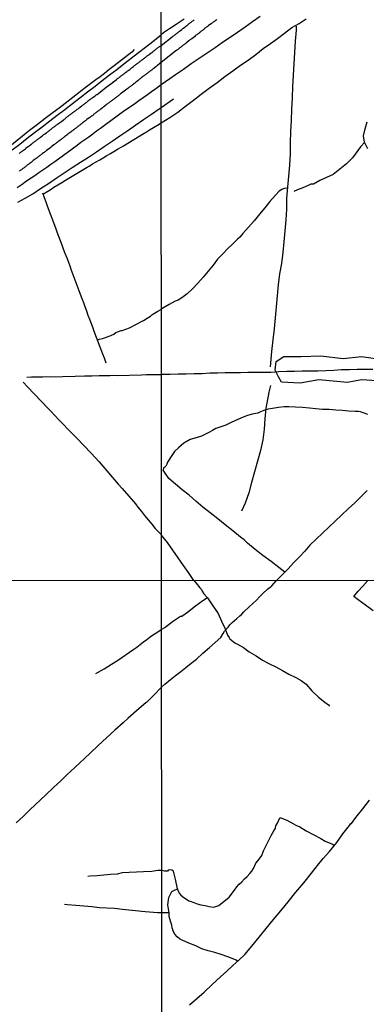
# Model space of a CAD drawing. Units: millimetres. Extents: x 192780 to 195188, y 1652122 to 1654894.
# Drawn here: x 193679 to 193836, y 1653593 to 1654039 of the extents above; entities that cross this region are included whole.
import ezdxf

# ---------------------------------------------------------------- set-up
doc = ezdxf.new("R2010")
doc.units = ezdxf.units.MM
for name, color, linetype in [('V-BANHADO', 3, 'Continuous'), ('V-LOTE', 10, 'Continuous'), ('V-QUADRA', 2, 'Continuous'), ('V-TESTADA', 5, 'Continuous'), ('V-VALETA', 6, 'Continuous'), ('X-LIMITE_1000', 7, 'Continuous')]:
    doc.layers.add(name, color=color, linetype=linetype)

msp = doc.modelspace()

# ---------------------------------------------------------------- linework, layer by layer
at = {"layer": 'V-BANHADO'}
msp.add_lwpolyline([(193794.41, 1653880.41), (193794.88, 1653884.41), (193798.32, 1653886.64), (193806.21, 1653886.73), (193815.05, 1653887.01), (193825.23, 1653885.71), (193833.52, 1653886.73), (193843.92, 1653885.18), (193850.27, 1653887.01), (193857.07, 1653887.01), (193862, 1653884.22), (193861.91, 1653879.01), (193860.22, 1653875.84), (193854.73, 1653874.73), (193833.54, 1653876.09), (193827.24, 1653874.91), (193822.31, 1653875.29), (193814.19, 1653876.15), (193805.83, 1653874.63), (193797.36, 1653875.01), (193795.99, 1653877.43), (193794.41, 1653880.41)], close=True, dxfattribs=at)
at = {"layer": 'V-LOTE'}
for points in [[(193753.23, 1654039.49), (193749.56, 1654037.06), (193746.63, 1654035.13), (193743.84, 1654033.24), (193742.81, 1654032.38)], [(193675.31, 1653980.27), (193678.7, 1653982.89), (193682.09, 1653985.51), (193685.48, 1653988.13), (193688.87, 1653990.75), (193692.29, 1653993.34), (193695.71, 1653995.93), (193699.13, 1653998.6), (193702.55, 1654001.27), (193705.97, 1654003.86), (193709.39, 1654006.48), (193712.83, 1654009.17), (193716.1, 1654011.69), (193719.37, 1654014.21), (193722.64, 1654016.73), (193725.91, 1654019.25), (193729.18, 1654021.77), (193732.45, 1654024.29), (193735.72, 1654026.81), (193738.99, 1654029.33), (193742.26, 1654031.85), (193742.81, 1654032.38)], [(193742.83, 1653999.5), (193748.38, 1654003.34)], [(193677.79, 1653956.51), (193681.21, 1653958.35), (193684.7, 1653960.31), (193688.19, 1653962.75), (193691.68, 1653965.05), (193695.29, 1653967.49), (193698.9, 1653969.86), (193698.9, 1653969.86), (193702.53, 1653972.28), (193706.21, 1653974.65), (193709.89, 1653977.02), (193713.45, 1653979.42), (193717.01, 1653981.82), (193720.57, 1653984.22), (193724.13, 1653986.62), (193727.69, 1653989.09), (193731.25, 1653991.53), (193734.86, 1653993.97), (193738.47, 1653996.41), (193741.86, 1653998.85), (193742.83, 1653999.5)]]:
    msp.add_lwpolyline(points, dxfattribs=at)
at = {"layer": 'V-QUADRA'}
for points in [[(193767.95, 1654039.27), (193767.69, 1654039.08), (193767.48, 1654038.91), (193767.28, 1654038.78), (193767.05, 1654038.61), (193766.84, 1654038.46), (193766.63, 1654038.31), (193766.39, 1654038.12), (193766.2, 1654037.95), (193766.01, 1654037.78), (193765.77, 1654037.6), (193765.37, 1654037.31), (193764.26, 1654036.52), (193764.07, 1654036.33), (193763.66, 1654036.03), (193762.64, 1654035.33), (193762.49, 1654035.17), (193762.3, 1654035.01), (193762.11, 1654034.83), (193761.85, 1654034.64), (193761.64, 1654034.49), (193761.42, 1654034.32), (193761.21, 1654034.17), (193760.98, 1654033.98), (193760.61, 1654033.7), (193760.29, 1654033.39), (193760.23, 1654033.36), (193759.95, 1654033.19), (193759.72, 1654033), (193759.52, 1654032.87), (193759.29, 1654032.7), (193759.1, 1654032.55), (193758.91, 1654032.4), (193758.63, 1654032.21), (193758.42, 1654032.02), (193758.21, 1654031.85), (193757.82, 1654031.53), (193756.63, 1654030.59), (193756.52, 1654030.53), (193756.33, 1654030.38), (193756.1, 1654030.19), (193755.88, 1654030.04), (193755.67, 1654029.89), (193755.28, 1654029.61), (193754.37, 1654028.93), (193754.35, 1654028.91), (193754.14, 1654028.69), (193753.92, 1654028.5), (193753.71, 1654028.35), (193753.45, 1654028.16), (193753.24, 1654028.01), (193753.04, 1654027.84), (193752.81, 1654027.65), (193752.62, 1654027.5), (193752.43, 1654027.33), (193752.17, 1654027.18), (193751.96, 1654027.01), (193751.79, 1654026.86), (193751.58, 1654026.69), (193751.32, 1654026.5), (193751.09, 1654026.31), (193750.85, 1654026.11), (193750.64, 1654025.94), (193750.4, 1654025.75), (193750.17, 1654025.58), (193749.95, 1654025.41), (193749.74, 1654025.26), (193749.65, 1654025.2), (193749.59, 1654025.16), (193749.57, 1654025.12), (193749.53, 1654025.09), (193749.46, 1654025.1), (193742.82, 1654019.85), (193742.18, 1654019.33), (193741.11, 1654018.45), (193741.04, 1654018.45), (193740.87, 1654018.29), (193740.7, 1654018.16), (193740.5, 1654018.01), (193740.39, 1654017.91), (193739.79, 1654017.43), (193739.49, 1654017.17), (193739.3, 1654017.04), (193739.1, 1654016.89), (193738.91, 1654016.74), (193738.71, 1654016.59), (193738.52, 1654016.44), (193738.34, 1654016.28), (193738.17, 1654016.16), (193737.98, 1654015.98), (193737.79, 1654015.9), (193737.57, 1654015.72), (193737.35, 1654015.55), (193737.14, 1654015.42), (193736.94, 1654015.23), (193736.79, 1654015.14), (193736.6, 1654014.99), (193736.38, 1654014.82), (193736.19, 1654014.67), (193735.99, 1654014.52), (193735.8, 1654014.39), (193735.59, 1654014.21), (193735.37, 1654014.02), (193735.17, 1654013.87), (193734.98, 1654013.72), (193734.74, 1654013.57), (193734.55, 1654013.42), (193734.36, 1654013.27), (193734.12, 1654013.12), (193734.1, 1654013.12), (193733.32, 1654012.45), (193733.04, 1654012.25), (193732.85, 1654012.1), (193732.65, 1654011.95), (193732.46, 1654011.8), (193732.26, 1654011.65), (193732.16, 1654011.54), (193731.27, 1654010.89), (193730.97, 1654010.63), (193730.8, 1654010.51), (193730.62, 1654010.38), (193730.45, 1654010.23), (193730.26, 1654010.1), (193730.06, 1654009.94), (193729.83, 1654009.77), (193729.65, 1654009.62), (193729.48, 1654009.47), (193729.27, 1654009.32), (193729.07, 1654009.15), (193728.86, 1654009.02), (193728.64, 1654008.87), (193728.43, 1654008.69), (193728.21, 1654008.54), (193728.03, 1654008.39), (193727.87, 1654008.28), (193727.69, 1654008.13), (193727.52, 1654008.01), (193727.34, 1654007.87), (193727.17, 1654007.75), (193724.8, 1654005.91), (193724.69, 1654005.83), (193724.65, 1654005.78), (193724.59, 1654005.74), (193724.56, 1654005.72), (193724.43, 1654005.66), (193723.72, 1654005.05), (193723.42, 1654004.83), (193723.16, 1654004.64), (193722.95, 1654004.49), (193722.75, 1654004.34), (193722.56, 1654004.19), (193722.36, 1654004.03), (193722.17, 1654003.84), (193721.98, 1654003.71), (193721.78, 1654003.56), (193721.54, 1654003.39), (193721.35, 1654003.24), (193721.16, 1654003.09), (193720.92, 1654002.94), (193720.74, 1654002.76), (193720.58, 1654002.63), (193720.36, 1654002.46), (193720.14, 1654002.31), (193719.9, 1654002.14), (193719.71, 1654001.99), (193719.5, 1654001.83), (193719.28, 1654001.66), (193719.07, 1654001.53), (193718.87, 1654001.38), (193718.68, 1654001.25), (193718.48, 1654001.1), (193718.25, 1654000.91), (193718.05, 1654000.78), (193718.05, 1654000.78), (193717.9, 1654000.63), (193717.77, 1654000.5), (193716.8, 1653999.79), (193716.52, 1653999.57), (193716.36, 1653999.44), (193716.24, 1653999.29), (193715.49, 1653998.77), (193715.18, 1653998.56), (193714.96, 1653998.38), (193714.8, 1653998.23), (193714.58, 1653998.06), (193714.34, 1653997.91), (193714.15, 1653997.76), (193713.95, 1653997.61), (193713.76, 1653997.46), (193713.56, 1653997.31), (193713.37, 1653997.11), (193713.16, 1653996.98), (193712.96, 1653996.83), (193712.74, 1653996.66), (193712.55, 1653996.53), (193712.34, 1653996.36), (193712.12, 1653996.21), (193711.94, 1653996.05), (193711.78, 1653995.9), (193711.58, 1653995.75), (193711.39, 1653995.65), (193711.21, 1653995.49), (193711.02, 1653995.34), (193710.83, 1653995.19), (193710.61, 1653995.04), (193710.44, 1653994.87), (193710.27, 1653994.78), (193710.11, 1653994.7), (193709.14, 1653993.94), (193708.82, 1653993.66), (193708.63, 1653993.53), (193708.43, 1653993.38), (193708.24, 1653993.23), (193708.11, 1653993.08), (193707.2, 1653992.43), (193706.9, 1653992.22), (193706.64, 1653992.02), (193706.45, 1653991.87), (193706.25, 1653991.72), (193706.08, 1653991.57), (193705.91, 1653991.42), (193705.69, 1653991.27), (193705.48, 1653991.12), (193705.28, 1653990.96), (193705.09, 1653990.81), (193704.89, 1653990.66), (193704.7, 1653990.52), (193704.53, 1653990.36), (193704.4, 1653990.27), (193704.18, 1653990.1), (193703.94, 1653989.93), (193703.75, 1653989.8), (193703.58, 1653989.65), (193703.36, 1653989.52), (193703.21, 1653989.35), (193703.06, 1653989.26), (193702.86, 1653989.09), (193702.72, 1653989), (193702.52, 1653988.85), (193702.31, 1653988.68), (193702.22, 1653988.6), (193701.38, 1653987.97), (193701.08, 1653987.75), (193700.86, 1653987.6), (193700.62, 1653987.43), (193700.43, 1653987.3), (193700.28, 1653987.13), (193699.39, 1653986.5), (193699.05, 1653986.24), (193698.86, 1653986.09), (193698.66, 1653985.92), (193698.42, 1653985.75), (193698.23, 1653985.6), (193698.04, 1653985.44), (193697.82, 1653985.29), (193697.63, 1653985.16), (193697.45, 1653985.01), (193697.26, 1653984.84), (193697.07, 1653984.69), (193696.87, 1653984.56), (193696.68, 1653984.43), (193696.48, 1653984.26), (193696.29, 1653984.13), (193696.09, 1653983.98), (193695.9, 1653983.81), (193695.7, 1653983.65), (193695.56, 1653983.57), (193695.38, 1653983.42), (193695.21, 1653983.27), (193695, 1653983.11), (193694.78, 1653982.96), (193694.56, 1653982.81), (193694.41, 1653982.66), (193694.22, 1653982.47), (193694.22, 1653982.47), (193693.33, 1653981.84), (193693.03, 1653981.63), (193692.88, 1653981.47), (193692.71, 1653981.32), (193692.62, 1653981.22), (193690.98, 1653980.05), (193690.96, 1653980.03), (193690.83, 1653979.95), (193690.77, 1653979.9), (193690.64, 1653979.81), (193690.34, 1653979.56), (193690.04, 1653979.32), (193689.73, 1653979.08), (193689.43, 1653978.87), (193689.09, 1653978.61), (193688.78, 1653978.37), (193688.46, 1653978.09), (193688.18, 1653977.9), (193687.88, 1653977.68), (193687.58, 1653977.44), (193687.27, 1653977.23), (193686.93, 1653976.92), (193686.63, 1653976.71), (193686.28, 1653976.45), (193686.13, 1653976.3), (193685.31, 1653975.69), (193684.86, 1653975.37), (193684.73, 1653975.22), (193683.87, 1653974.6), (193683.44, 1653974.25), (193683.13, 1653974.03), (193682.83, 1653973.84), (193682.53, 1653973.58), (193682.27, 1653973.41), (193681.93, 1653973.13), (193681.62, 1653972.91), (193681.28, 1653972.65), (193680.98, 1653972.44), (193680.68, 1653972.18), (193680.37, 1653971.96), (193680.07, 1653971.75), (193679.75, 1653971.47), (193679.47, 1653971.25), (193679.12, 1653971), (193678.82, 1653970.76), (193678.52, 1653970.54)], [(193678.56, 1653978.69), (193678.84, 1653978.91), (193679.08, 1653979.12), (193679.33, 1653979.32), (193679.6, 1653979.51), (193679.85, 1653979.69), (193680, 1653979.75), (193680.82, 1653980.46), (193681.28, 1653980.76), (193681.51, 1653980.96), (193681.75, 1653981.15), (193681.86, 1653981.26), (193682.53, 1653981.73), (193683, 1653982.1), (193683.69, 1653982.62), (193683.88, 1653982.79), (193684.04, 1653982.9), (193684.28, 1653983.07), (193684.49, 1653983.24), (193684.69, 1653983.4), (193684.9, 1653983.57), (193685.12, 1653983.74), (193685.33, 1653983.89), (193685.55, 1653984.02), (193685.72, 1653984.17), (193685.94, 1653984.32), (193686.15, 1653984.47), (193686.33, 1653984.6), (193686.54, 1653984.78), (193686.76, 1653984.95), (193686.97, 1653985.1), (193687.17, 1653985.25), (193687.36, 1653985.38), (193687.57, 1653985.53), (193687.77, 1653985.72), (193687.94, 1653985.85), (193688.11, 1653986.01), (193688.74, 1653986.46), (193689.06, 1653986.67), (193689.26, 1653986.87), (193689.47, 1653987.02), (193689.67, 1653987.17), (193689.91, 1653987.36), (193690.08, 1653987.52), (193690.83, 1653988.05), (193691.18, 1653988.31), (193691.42, 1653988.49), (193691.42, 1653988.49), (193691.63, 1653988.66), (193691.8, 1653988.79), (193692.02, 1653988.94), (193692.19, 1653989.11), (193692.36, 1653989.22), (193692.58, 1653989.37), (193692.8, 1653989.56), (193693.03, 1653989.71), (193693.25, 1653989.87), (193693.44, 1653990.04), (193693.63, 1653990.21), (193693.83, 1653990.34), (193694.02, 1653990.49), (193694.26, 1653990.64), (193694.48, 1653990.79), (193694.67, 1653990.96), (193694.91, 1653991.12), (193695.08, 1653991.29), (193695.3, 1653991.44), (193695.51, 1653991.59), (193695.69, 1653991.72), (193695.9, 1653991.87), (193696.12, 1653992), (193696.18, 1653992.03), (193696.91, 1653992.65), (193697.24, 1653992.88), (193697.45, 1653993.03), (193697.67, 1653993.16), (193697.69, 1653993.17), (193698.49, 1653993.85), (193698.84, 1653994.09), (193699.02, 1653994.27), (193699.22, 1653994.39), (193699.42, 1653994.54), (193699.61, 1653994.72), (193699.83, 1653994.87), (193700, 1653995), (193700.19, 1653995.15), (193700.41, 1653995.3), (193700.6, 1653995.47), (193700.82, 1653995.62), (193701.01, 1653995.77), (193701.18, 1653995.92), (193701.42, 1653996.08), (193701.64, 1653996.25), (193701.85, 1653996.42), (193702.04, 1653996.55), (193702.2, 1653996.66), (193702.41, 1653996.83), (193702.61, 1653997), (193702.8, 1653997.16), (193703.02, 1653997.31), (193703.23, 1653997.48), (193703.45, 1653997.63), (193703.66, 1653997.78), (193703.86, 1653997.95), (193704.1, 1653998.1), (193704.12, 1653998.11), (193704.81, 1653998.64), (193705.13, 1653998.88), (193705.35, 1653999.03), (193705.5, 1653999.18), (193705.74, 1653999.36), (193705.97, 1653999.59), (193706.75, 1654000.11), (193707.07, 1654000.39), (193707.25, 1654000.52), (193707.46, 1654000.67), (193707.65, 1654000.82), (193707.85, 1654000.95), (193708.06, 1654001.1), (193708.26, 1654001.27), (193708.47, 1654001.45), (193708.71, 1654001.6), (193708.88, 1654001.75), (193709.08, 1654001.9), (193709.32, 1654002.07), (193709.53, 1654002.25), (193709.75, 1654002.4), (193709.94, 1654002.57), (193710.18, 1654002.74), (193710.37, 1654002.89), (193710.52, 1654003), (193710.76, 1654003.17), (193711, 1654003.32), (193711.21, 1654003.5), (193711.43, 1654003.71), (193711.65, 1654003.86), (193711.84, 1654004.01), (193711.92, 1654004.08), (193712.7, 1654004.64), (193713, 1654004.92), (193713.2, 1654005.05), (193713.41, 1654005.22), (193713.63, 1654005.33), (193713.78, 1654005.4), (193715.24, 1654006.53), (193717.81, 1654008.59), (193720.01, 1654010.24), (193721.15, 1654011.11), (193721.15, 1654011.11), (193721.18, 1654011.13), (193721.24, 1654011.17), (193721.33, 1654011.24), (193721.44, 1654011.3), (193721.59, 1654011.37), (193722.49, 1654012.14), (193722.82, 1654012.38), (193723.01, 1654012.54), (193723.16, 1654012.66), (193723.38, 1654012.81), (193723.59, 1654012.96), (193723.76, 1654013.07), (193723.98, 1654013.24), (193724.22, 1654013.39), (193724.43, 1654013.57), (193724.67, 1654013.76), (193724.87, 1654013.91), (193725.06, 1654014.08), (193725.28, 1654014.24), (193725.51, 1654014.39), (193725.73, 1654014.56), (193725.92, 1654014.71), (193726.14, 1654014.88), (193726.36, 1654015.06), (193726.57, 1654015.23), (193726.79, 1654015.38), (193726.98, 1654015.51), (193727.19, 1654015.68), (193727.43, 1654015.88), (193727.63, 1654016.03), (193727.8, 1654016.2), (193728.53, 1654016.72), (193728.86, 1654016.95), (193729.05, 1654017.13), (193729.2, 1654017.23), (193729.35, 1654017.43), (193729.35, 1654017.45), (193730.21, 1654018.01), (193730.54, 1654018.27), (193730.76, 1654018.44), (193730.94, 1654018.59), (193731.14, 1654018.72), (193731.34, 1654018.87), (193731.55, 1654019.05), (193731.79, 1654019.24), (193731.98, 1654019.39), (193732.2, 1654019.56), (193732.44, 1654019.71), (193732.67, 1654019.89), (193732.91, 1654020.08), (193733.13, 1654020.21), (193733.32, 1654020.39), (193733.52, 1654020.53), (193733.73, 1654020.71), (193733.95, 1654020.84), (193734.14, 1654020.99), (193734.36, 1654021.16), (193734.59, 1654021.31), (193734.76, 1654021.46), (193734.96, 1654021.63), (193735.17, 1654021.81), (193735.37, 1654021.94), (193735.56, 1654022.09), (193735.76, 1654022.19), (193735.82, 1654022.22), (193736.64, 1654022.93), (193736.97, 1654023.17), (193737.2, 1654023.32), (193737.37, 1654023.49), (193738.32, 1654024.2), (193738.65, 1654024.42), (193738.84, 1654024.59), (193739.04, 1654024.72), (193739.23, 1654024.91), (193739.43, 1654025.06), (193739.59, 1654025.17), (193739.77, 1654025.32), (193739.98, 1654025.47), (193740.18, 1654025.65), (193740.42, 1654025.8), (193740.61, 1654025.97), (193740.76, 1654026.1), (193740.97, 1654026.25), (193741.19, 1654026.44), (193741.41, 1654026.57), (193741.62, 1654026.72), (193741.84, 1654026.9), (193742.05, 1654027.05), (193742.27, 1654027.24), (193742.81, 1654027.53), (193747.83, 1654031.49), (193748.14, 1654031.7), (193748.4, 1654031.91), (193748.7, 1654032.13), (193748.95, 1654032.34), (193749.25, 1654032.57), (193749.53, 1654032.79), (193749.81, 1654032.98), (193750.08, 1654033.19), (193750.29, 1654033.36), (193750.55, 1654033.58), (193750.8, 1654033.77), (193751.02, 1654033.94), (193751.13, 1654034.05), (193752.17, 1654034.83), (193752.6, 1654035.17), (193752.86, 1654035.32), (193752.92, 1654035.35), (193753.98, 1654036.22), (193754.43, 1654036.56), (193754.66, 1654036.75), (193754.86, 1654036.92), (193755.07, 1654037.11), (193755.29, 1654037.29), (193755.54, 1654037.48), (193755.84, 1654037.71), (193756.09, 1654037.88), (193756.39, 1654038.14), (193756.65, 1654038.33), (193756.91, 1654038.52), (193757.16, 1654038.74), (193757.38, 1654038.91), (193757.58, 1654039.08), (193757.8, 1654039.23)]]:
    msp.add_lwpolyline(points, dxfattribs=at)
at = {"layer": 'V-TESTADA'}
for points in [[(193753.23, 1654039.49), (193749.56, 1654037.06), (193746.63, 1654035.13), (193743.84, 1654033.24), (193742.81, 1654032.38)], [(193675.31, 1653980.27), (193678.7, 1653982.89), (193682.09, 1653985.51), (193685.48, 1653988.13), (193688.87, 1653990.75), (193692.29, 1653993.34), (193695.71, 1653995.93), (193699.13, 1653998.6), (193702.55, 1654001.27), (193705.97, 1654003.86), (193709.39, 1654006.48), (193712.83, 1654009.17), (193716.1, 1654011.69), (193719.37, 1654014.21), (193722.64, 1654016.73), (193725.91, 1654019.25), (193729.18, 1654021.77), (193732.45, 1654024.29), (193735.72, 1654026.81), (193738.99, 1654029.33), (193742.26, 1654031.85), (193742.81, 1654032.38)], [(193742.83, 1653999.5), (193748.38, 1654003.34)], [(193677.79, 1653956.51), (193681.21, 1653958.35), (193684.7, 1653960.31), (193688.19, 1653962.75), (193691.68, 1653965.05), (193695.29, 1653967.49), (193698.9, 1653969.86), (193698.9, 1653969.86), (193702.53, 1653972.28), (193706.21, 1653974.65), (193709.89, 1653977.02), (193713.45, 1653979.42), (193717.01, 1653981.82), (193720.57, 1653984.22), (193724.13, 1653986.62), (193727.69, 1653989.09), (193731.25, 1653991.53), (193734.86, 1653993.97), (193738.47, 1653996.41), (193741.86, 1653998.85), (193742.83, 1653999.5)]]:
    msp.add_lwpolyline(points, dxfattribs=at)
at = {"layer": 'V-VALETA'}
for points in [[(193742.82, 1654009.87), (193746.66, 1654012.52), (193749.29, 1654014.33), (193752.89, 1654016.82), (193756.43, 1654019.31), (193759.97, 1654021.8), (193763.6, 1654024.17), (193767.18, 1654026.64), (193770.59, 1654028.97), (193774, 1654031.3), (193777.41, 1654033.63), (193780.82, 1654035.96), (193784.23, 1654038.36), (193787.64, 1654040.76)], [(193742.83, 1653992.56), (193746.78, 1653994.97), (193750.38, 1653997.37), (193753.86, 1654000.08), (193757.42, 1654002.77), (193760.98, 1654005.46), (193764.54, 1654008.15), (193768.1, 1654010.84), (193771.66, 1654013.53), (193775.22, 1654016.07), (193778.73, 1654018.57), (193782.21, 1654020.82), (193785.65, 1654023.46), (193789.04, 1654026.1), (193792.27, 1654028.43), (193795.5, 1654030.76), (193798.73, 1654033.09), (193801.96, 1654035.66), (193805.25, 1654037.48), (193808.42, 1654039.59)], [(193792.38, 1653881.93), (193792.97, 1653889), (193793.59, 1653894.21), (193794.16, 1653899.23), (193794.65, 1653904.22), (193795.1, 1653909.21), (193795.55, 1653914.2), (193796, 1653919.19), (193796.61, 1653924.18), (193797.46, 1653928.84), (193798.01, 1653933.76), (193798.51, 1653938.68), (193799.01, 1653943.6), (193799.44, 1653948.52), (193799.65, 1653953.45), (193799.74, 1653958.4), (193800.19, 1653963.4), (193800.59, 1653968.4), (193801.01, 1653973.4), (193801.43, 1653978.4), (193801.41, 1653983.44), (193801.58, 1653988.51), (193801.79, 1653993.58), (193802, 1653998.69), (193802.31, 1654003.83), (193802.43, 1654008.97), (193802.79, 1654014.11), (193803.08, 1654019.22), (193803.39, 1654024.33), (193803.7, 1654029.44), (193804.08, 1654034.55), (193804.1, 1654036.28)], [(193730.56, 1654025.71), (193729.53, 1654024.54), (193721.56, 1654018.28), (193719.05, 1654016.45), (193717.1, 1654014.89), (193715.15, 1654013.4), (193713.24, 1654012.03), (193707.74, 1654007.85), (193705.43, 1654006.15), (193696.59, 1653999.18), (193693.85, 1653997.25), (193690.29, 1653994.49), (193686.73, 1653991.73), (193683.12, 1653988.99), (193681.59, 1653987.76), (193671.88, 1653979.77)], [(193677.53, 1653963.18), (193679.79, 1653964.76), (193679.79, 1653964.76), (193681.81, 1653966.17), (193683.83, 1653967.58), (193685.61, 1653968.72), (193687.39, 1653970.01), (193689.21, 1653971.23), (193691.03, 1653972.49), (193692.85, 1653973.76), (193694.67, 1653975.03), (193702.4, 1653980.72), (193704.67, 1653982.41), (193706.44, 1653983.73), (193708.22, 1653984.91), (193710, 1653986.23), (193711.78, 1653987.52), (193713.57, 1653988.84), (193715.36, 1653990.16), (193717.17, 1653991.48), (193726.38, 1653998.18), (193728.9, 1653999.91), (193730.83, 1654001.27), (193732.74, 1654002.6), (193734.64, 1654003.96), (193736.54, 1654005.32), (193738.44, 1654006.68), (193740.34, 1654008.04), (193742.24, 1654009.45), (193742.82, 1654009.87)], [(193836.44, 1653980.66), (193834.98, 1653983.79), (193834.43, 1653986.63), (193835.16, 1653989.81), (193836.08, 1653993.03)], [(193689.29, 1653960.25), (193690.69, 1653961.1), (193692.46, 1653962.21), (193694.23, 1653963.32), (193696, 1653964.43), (193697.77, 1653965.51), (193699.5, 1653966.56), (193709.25, 1653972.44), (193710.14, 1653972.94), (193711.75, 1653973.86), (193713.36, 1653974.78), (193714.97, 1653975.74), (193716.58, 1653976.7), (193718.19, 1653977.66), (193719.8, 1653978.62), (193721.41, 1653979.58), (193723.02, 1653980.54), (193724.63, 1653981.5), (193725.78, 1653982.09), (193735.1, 1653987.83), (193735.73, 1653988.18), (193737.55, 1653989.34), (193739.37, 1653990.34), (193741.12, 1653991.49), (193742.83, 1653992.56)], [(193834.99, 1653983.76), (193833.1, 1653981.59), (193831.96, 1653979.96), (193829.46, 1653976.72), (193826.76, 1653973.94), (193823.78, 1653971.47), (193820.72, 1653969.07), (193817.66, 1653967.74), (193814.6, 1653966.35), (193811.73, 1653964.79), (193810.56, 1653964.75), (193809.37, 1653964.18), (193806.96, 1653963), (193804.53, 1653962.11), (193802.9, 1653961.33)], [(193800.13, 1653962.77), (193799.41, 1653962.84), (193798.48, 1653962.72), (193797.44, 1653962.38), (193796.32, 1653961.51), (193794.52, 1653959.73), (193792.09, 1653956.88), (193789.8, 1653953.97), (193787.37, 1653951.08), (193784.85, 1653948.19), (193782.3, 1653945.3), (193779.75, 1653942.41), (193778.4, 1653940.73), (193777.35, 1653939.83), (193774.88, 1653937.25), (193772.93, 1653935.66), (193770.7, 1653933.19), (193768.37, 1653930.72), (193766.28, 1653928), (193764.09, 1653925.28), (193761.76, 1653922.56), (193759.43, 1653919.84), (193756.98, 1653917.28), (193754.55, 1653915.08), (193752.08, 1653913.21), (193750.51, 1653912.24), (193749.18, 1653911.68), (193746.39, 1653910.17), (193743.58, 1653908.63), (193742.88, 1653908.18)], [(193717.95, 1653883.58), (193717.05, 1653885.9), (193716.33, 1653887.73), (193712.35, 1653898.4), (193711.94, 1653899.47), (193711.21, 1653901.42), (193710.54, 1653903.37), (193709.75, 1653905.31), (193709.09, 1653907.24), (193708.34, 1653909.13), (193707.7, 1653911), (193706.95, 1653912.86), (193706.31, 1653914.69), (193705.7, 1653916.43), (193702.05, 1653926.11), (193701.68, 1653927.11), (193700.91, 1653929.17), (193700.14, 1653931.23), (193699.34, 1653933.26), (193698.62, 1653935.21), (193697.9, 1653937.15), (193697.16, 1653939.08), (193696.42, 1653941.01), (193695.73, 1653942.92), (193695.06, 1653944.83), (193691.33, 1653954.82), (193690.65, 1653956.59), (193689.9, 1653958.59), (193689.15, 1653960.64)], [(193713.92, 1653894.2), (193714.9, 1653894.48), (193716.17, 1653894.84), (193717.96, 1653895.36), (193719.08, 1653895.83), (193719.68, 1653896.1), (193720.27, 1653896.3), (193721.35, 1653896.85), (193722.3, 1653897.49), (193723.01, 1653897.77), (193724.65, 1653898.37), (193725.06, 1653898.39), (193728.48, 1653899.61), (193734.21, 1653902.64), (193734.8, 1653903.02), (193736.38, 1653903.97), (193737.92, 1653904.96), (193738.58, 1653905.48), (193739.03, 1653905.89), (193739.76, 1653906.29), (193741.27, 1653907.14), (193742.88, 1653908.18)], [(193681.97, 1653877.35), (193683.99, 1653877.39), (193685.74, 1653877.43), (193687.48, 1653877.44), (193689.22, 1653877.51), (193690.96, 1653877.55), (193692.63, 1653877.53), (193703.87, 1653877.75), (193708.08, 1653877.86), (193711.35, 1653877.95), (193714.63, 1653877.99), (193716.26, 1653878.04), (193717.94, 1653878.04), (193719.62, 1653878.12), (193721.3, 1653878.17), (193722.87, 1653878.1), (193733.89, 1653878.43), (193736.16, 1653878.45), (193737.8, 1653878.51), (193739.44, 1653878.53), (193741.11, 1653878.48), (193742.9, 1653878.48)], [(193838.74, 1653880.8), (193835.18, 1653880.76), (193831.62, 1653880.72), (193828.06, 1653880.68), (193824.5, 1653880.64), (193820.94, 1653880.27), (193817.38, 1653880.18), (193813.82, 1653880.09), (193810.28, 1653880.03), (193806.74, 1653879.97), (193803.2, 1653879.91), (193799.66, 1653879.85), (193796.12, 1653879.79), (193792.5, 1653879.49), (193789.01, 1653879.43), (193785.56, 1653879.39), (193782.11, 1653879.35), (193778.66, 1653879.31), (193775.21, 1653879.27), (193771.76, 1653879.23), (193768.31, 1653879.19), (193764.86, 1653879.15), (193761.34, 1653878.77), (193757.73, 1653878.75), (193754.07, 1653878.69), (193750.45, 1653878.65), (193746.81, 1653878.59), (193743.17, 1653878.47), (193742.9, 1653878.48)], [(193680.3, 1653875.08), (193682.24, 1653872.97), (193691.61, 1653863.08), (193692.6, 1653862), (193694.61, 1653859.97), (193696.58, 1653857.85), (193698.55, 1653855.82), (193700.52, 1653853.79), (193702.49, 1653851.79), (193704.46, 1653849.79), (193711.07, 1653842.89), (193712.88, 1653840.94), (193714.69, 1653839), (193716.44, 1653836.97), (193718.17, 1653834.94), (193719.9, 1653832.91), (193721.63, 1653830.88), (193723.36, 1653828.85), (193725.09, 1653826.82), (193731.09, 1653819.86), (193732.25, 1653818.36), (193733.88, 1653816.47), (193735.29, 1653814.61), (193736.93, 1653812.71), (193738.57, 1653810.77), (193740.14, 1653808.83), (193741.82, 1653806.99), (193742.72, 1653805.98), (193742.94, 1653805.79)], [(193792.32, 1653873.55), (193791.62, 1653870.52), (193791.14, 1653868), (193790.22, 1653863.29), (193789.79, 1653858.5), (193789.43, 1653853.71), (193788.82, 1653848.92), (193787.73, 1653844.13), (193786.45, 1653839.32), (193785.06, 1653834.49), (193783.69, 1653829.66), (193782.46, 1653824.93), (193780.8, 1653820.27), (193779.12, 1653816.64)], [(193836.43, 1653860.36), (193833.14, 1653861.61), (193832.16, 1653861.77), (193830.64, 1653861.74), (193827.7, 1653861.94), (193824.88, 1653862.21), (193821.85, 1653862.36), (193818.92, 1653862.61), (193815.84, 1653862.65), (193812.9, 1653862.95), (193809.99, 1653863.34), (193806.76, 1653863.56), (193803.58, 1653863.74), (193800.59, 1653863.89), (193798.46, 1653863.9), (193795.91, 1653863.6), (193793.28, 1653863.18), (193791.25, 1653862.74), (193789.34, 1653862.23), (193787.81, 1653861.55), (193786.52, 1653861.07), (193783.96, 1653860.48), (193781.48, 1653859.83), (193778.95, 1653858.77), (193776.42, 1653857.69), (193774.22, 1653856.6), (193772.12, 1653855.61), (193769.83, 1653854.83), (193767.54, 1653854.03), (193766.01, 1653853.2), (193764.37, 1653852.2), (193761.01, 1653850.54), (193758.69, 1653849.84), (193755.87, 1653849.09), (193753.1, 1653847.41), (193750.57, 1653845.35), (193748.87, 1653843.6), (193747.39, 1653841.35), (193745.6, 1653838.81), (193745.38, 1653837.91), (193744.88, 1653837.05), (193744.4, 1653836.6), (193743.9, 1653836.24), (193743.65, 1653835.16)], [(193798.83, 1653789.01), (193796.12, 1653791.16), (193792.56, 1653793.87), (193788.91, 1653796.58), (193785.43, 1653799.32), (193781.95, 1653802.06), (193780.35, 1653803.62), (193778.68, 1653804.91), (193775.19, 1653807.67), (193771.8, 1653810.4), (193768.41, 1653813.13), (193765.05, 1653815.81), (193761.66, 1653818.49), (193758.44, 1653821.18), (193755.45, 1653823.8), (193752.37, 1653826.32), (193749.29, 1653828.84), (193746.21, 1653831.36), (193743.65, 1653835.16)], [(193836.09, 1653825.91), (193833.22, 1653823.17), (193830.57, 1653820.34), (193827.51, 1653817.61), (193824.6, 1653814.88), (193821.61, 1653812.15), (193818.74, 1653809.42), (193815.87, 1653806.69), (193813, 1653803.96), (193810.13, 1653801.23), (193807.82, 1653798.5), (193805.34, 1653795.81), (193802.81, 1653793.17), (193800.37, 1653790.53), (193797.7, 1653787.89), (193795.08, 1653785.19)], [(193757.65, 1653785.17), (193755.42, 1653788.45), (193752.96, 1653792.07), (193750.46, 1653795.55), (193748.02, 1653799.02), (193745.68, 1653802.49), (193742.94, 1653805.79)], [(193742.98, 1653736.91), (193744.47, 1653738.18), (193747.06, 1653740.33), (193749.36, 1653742.14), (193751.66, 1653743.99), (193754, 1653745.86), (193756.38, 1653747.73), (193758.76, 1653749.63), (193761.67, 1653752.25), (193764.63, 1653754.8), (193767.32, 1653757.12), (193769.79, 1653759.46), (193770.86, 1653761.21), (193771.54, 1653762.31), (193773.11, 1653764.06), (193773.92, 1653765.19), (193774.94, 1653766.17), (193777.02, 1653767.98), (193778.48, 1653769.18), (193779.28, 1653769.96), (193780.25, 1653771.07), (193782.65, 1653773.3), (193786.04, 1653776.34), (193787.3, 1653777.79), (193788.89, 1653779.25), (193791.01, 1653781.27), (193791.68, 1653781.89), (193792.53, 1653782.4), (193792.94, 1653782.78), (193794.94, 1653785.02), (193795.16, 1653785.28)], [(193757.65, 1653785.17), (193758.59, 1653784), (193760.37, 1653781.9), (193761.01, 1653781.13), (193761.34, 1653780.37), (193762.06, 1653779.24), (193763.85, 1653777.35), (193766.19, 1653773.78), (193768.57, 1653770.21), (193770.14, 1653766.77), (193771.83, 1653763.27), (193772.86, 1653760.51), (193773.57, 1653759.44), (193773.97, 1653758.83), (193774.61, 1653758.25), (193776.13, 1653757.03), (193777.42, 1653756.42), (193780.11, 1653754.8), (193782.7, 1653752.97), (193785.76, 1653751.1), (193788.68, 1653749.16), (193791.64, 1653747.6), (193794.72, 1653746.09), (193797.7, 1653744.47), (193800.62, 1653742.77), (193803.82, 1653741.23), (193806.18, 1653739.97), (193808.5, 1653738.22), (193811.11, 1653735.31), (193814.11, 1653732.34), (193816.86, 1653730.06), (193818.61, 1653728.88), (193819.07, 1653728.34)], [(193838.82, 1653771.48), (193835.41, 1653773.99), (193831.98, 1653776.48), (193830.01, 1653777.95), (193832.02, 1653780.33), (193834.08, 1653782.71), (193836.46, 1653785.21)], [(193763.8, 1653777.4), (193761.72, 1653775.97), (193758.36, 1653773.63), (193754.71, 1653770.68), (193752.22, 1653768.89), (193751.58, 1653768.88), (193748.45, 1653766.74), (193744.63, 1653763.98), (193742.96, 1653763.09)], [(193713.27, 1653743.09), (193717.04, 1653745.23), (193720.28, 1653747.27), (193723.06, 1653748.95), (193730.45, 1653754.04), (193731.77, 1653755.06), (193733.26, 1653756.19), (193734.77, 1653757.36), (193736.28, 1653758.53), (193737.8, 1653759.71), (193739.32, 1653760.74), (193740.84, 1653761.69), (193742.37, 1653762.71), (193742.96, 1653763.09)], [(193742.98, 1653736.91), (193742.56, 1653736.44), (193739.9, 1653733.8), (193736.35, 1653730.16), (193735.81, 1653729.84), (193732.78, 1653727.26), (193727.77, 1653722.88), (193725.51, 1653720.81), (193721.79, 1653717.37), (193718.07, 1653713.93), (193714.29, 1653710.49), (193710.57, 1653707.05), (193703.51, 1653700.31), (193700.25, 1653697.3), (193697.42, 1653694.56), (193694.02, 1653691.4), (193690.6, 1653688.18), (193683.29, 1653681.28), (193680.25, 1653678.36), (193677.12, 1653675.38)], [(193755.63, 1653592.98), (193758.95, 1653595.87), (193762.31, 1653598.76), (193765.92, 1653602.24), (193769.63, 1653605.66), (193772.5, 1653608.28), (193775.21, 1653610.79), (193777.92, 1653613.3), (193780.75, 1653615.81), (193783.91, 1653619.59), (193787.17, 1653623.6), (193790.37, 1653627.61), (193793.69, 1653631.62), (193796.97, 1653635.63), (193800.31, 1653639.66), (193803.86, 1653644.05), (193807.37, 1653648.32), (193810.84, 1653652.71), (193813.63, 1653656.11), (193816.2, 1653659.3), (193819.03, 1653662.51), (193822.37, 1653666.5), (193825.12, 1653670.49), (193828.04, 1653674.25), (193828.75, 1653675.13), (193829.05, 1653675.15), (193831.04, 1653677.84), (193834.18, 1653681.73), (193837.18, 1653685.66)], [(193750.18, 1653645.53), (193750.34, 1653644.95), (193751.01, 1653643.62), (193751.69, 1653642.7), (193753.02, 1653641.61), (193754.65, 1653640.57), (193755.4, 1653640.12), (193755.98, 1653639.92), (193757.53, 1653639.36), (193759.08, 1653638.8), (193760.81, 1653638.34), (193762.69, 1653637.95), (193764.58, 1653637.6), (193766.44, 1653637.31), (193767.58, 1653637.51), (193768.94, 1653638.07), (193773.6, 1653641.74), (193776.01, 1653644.92), (193777.03, 1653646.39), (193778.14, 1653647.6), (193779.32, 1653648.78), (193780.59, 1653650.07), (193781.76, 1653651.17), (193782.97, 1653652.53), (193783.83, 1653653.5), (193784.61, 1653654.78), (193785.19, 1653656.09), (193785.73, 1653657.15), (193786.62, 1653658.29), (193787.62, 1653659.59), (193788.44, 1653660.66), (193789.14, 1653662.69), (193792.58, 1653669.75), (193793.76, 1653671.83), (193794.46, 1653672.7), (193794.62, 1653673.18), (193794.7, 1653674.02), (193795.48, 1653675.28), (193796.33, 1653677.48), (193796.62, 1653677.76), (193797.01, 1653677.64), (193799.72, 1653676.59), (193802.73, 1653675.05), (193803.87, 1653674.41), (193805.68, 1653673.6), (193808.44, 1653671.87), (193811.67, 1653670.12), (193815.1, 1653668.42), (193817.14, 1653667.11), (193820.37, 1653665.74), (193821.32, 1653665.24)], [(193777.41, 1653612.83), (193776.75, 1653613.17), (193775.71, 1653613.64), (193772.92, 1653614.71), (193770.02, 1653615.74), (193767.06, 1653616.66), (193764.14, 1653617.47), (193761.24, 1653618.41), (193758.47, 1653619.77), (193755.37, 1653620.92), (193752.37, 1653622.24), (193751.09, 1653622.89), (193750.05, 1653623.83), (193749.05, 1653625.02), (193748.42, 1653626.14), (193747.81, 1653627.88), (193747.69, 1653629.07), (193747.23, 1653630.52), (193746.65, 1653631.95), (193746.41, 1653633.06), (193746.43, 1653634.75), (193745.82, 1653638.29), (193746.25, 1653641.58), (193747.64, 1653644.36), (193748.79, 1653645.01), (193750.18, 1653645.53), (193749.29, 1653649.96), (193748.36, 1653653.58), (193747.63, 1653653.99), (193746.63, 1653654.16), (193746.02, 1653653.96), (193745.68, 1653653.62), (193745.43, 1653653.49), (193744.33, 1653653.54), (193743.05, 1653653.93)], [(193743.05, 1653653.93), (193741.32, 1653653.84), (193738.59, 1653653.43), (193734.82, 1653653.2), (193731.56, 1653653.06), (193728.32, 1653652.92), (193725.11, 1653652.8), (193722.87, 1653652.24), (193719.89, 1653652.01), (193716.82, 1653651.76), (193713.75, 1653651.51), (193710.62, 1653651.24), (193709.56, 1653651.14)], [(193737.52, 1653634.97), (193735.61, 1653635.1), (193725.28, 1653636.24), (193721.65, 1653636.64), (193718.2, 1653636.82), (193714.84, 1653637), (193711.37, 1653637.36), (193707.76, 1653637.7), (193704.12, 1653638.04), (193700.36, 1653638.36), (193698.98, 1653638.52)], [(193746.43, 1653634.75), (193741.15, 1653634.73), (193737.51, 1653634.97)]]:
    msp.add_lwpolyline(points, dxfattribs=at)
at = {"layer": 'X-LIMITE_1000'}
for p, q in [((193743.9, 1652122.21), (193742.32, 1654893.69)), ((195186.89, 1653785.89), (192780.33, 1653784.57))]:
    msp.add_line(p, q, dxfattribs=at)

doc.saveas('drawing.dxf')
